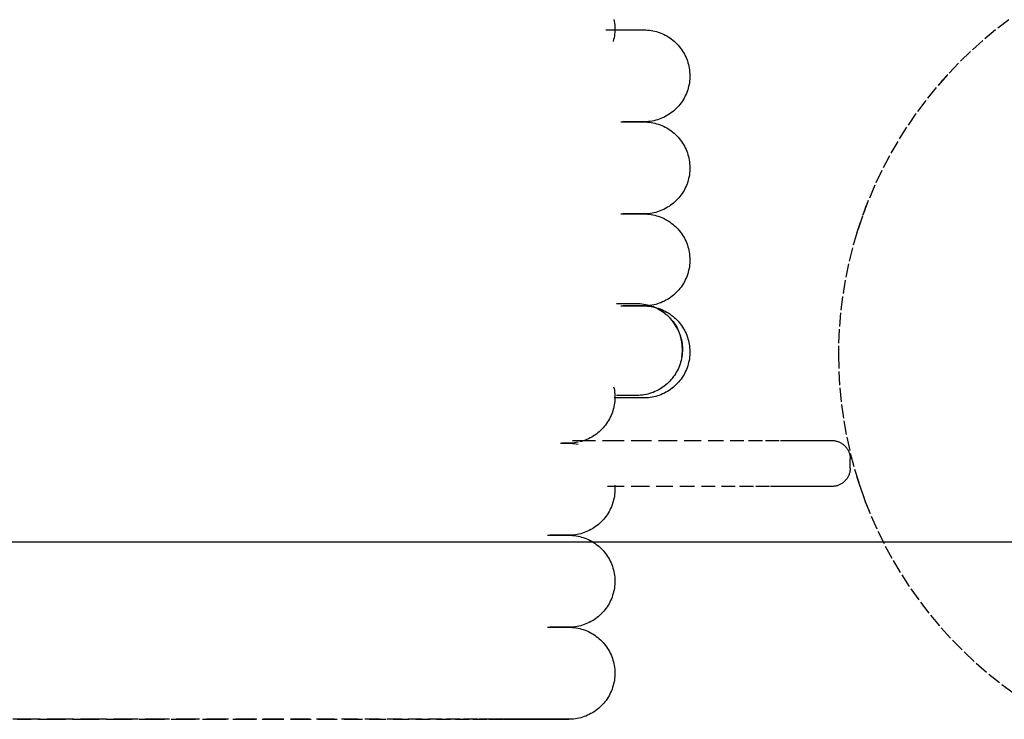
# Model space of a CAD drawing. Extents: x -82251 to 209603, y -4617 to 47178.
# Drawn here: x 14936 to 15150, y 13569 to 13721 of the extents above; entities that cross this region are included whole.
import ezdxf

# ---------------------------------------------------------------- set-up
doc = ezdxf.new("R2010")
doc.units = 0
doc.linetypes.add('X-2549-1C$0$EDG-DASH-3', pattern=[4.5, 3, -1.5])
for name, color, linetype in [('X-2549-1C$0$A-CLNG', 11, 'CONTINUOUS'), ('X-2549-1C$0$A-GENM', 31, 'X-2549-1C$0$EDG-DASH-3'), ('X-2549-1C$0$P-SANR-FIXT', 31, 'X-2549-1C$0$EDG-DASH-3'), ('X-XREF', 7, 'CONTINUOUS')]:
    doc.layers.add(name, color=color, linetype=linetype)

# ---------------------------------------------------------------- blocks, each defined once
blk = doc.blocks.new('X-2549-1C')
at = {"layer": 'X-2549-1C$0$A-CLNG'}
blk.add_line((13292.99, 13607.89), (16249.01, 13607.89), dxfattribs=at)
at = {"layer": 'X-2549-1C$0$A-GENM'}
for p, q in [((15151.05, 13721.26), (15148.18, 13719.09)), ((15151.05, 13721.26), (15148.18, 13719.09)), ((15148.18, 13719.09), (15145.4, 13716.8)), ((15148.18, 13719.09), (15145.4, 13716.8)), ((15145.4, 13716.8), (15142.72, 13714.4)), ((15145.4, 13716.8), (15142.72, 13714.4)), ((15142.72, 13714.4), (15140.13, 13711.89)), ((15142.72, 13714.4), (15140.13, 13711.89)), ((15140.13, 13711.89), (15137.65, 13709.29)), ((15140.13, 13711.89), (15137.65, 13709.29)), ((15137.65, 13709.29), (15135.27, 13706.59)), ((15137.65, 13709.29), (15135.27, 13706.59)), ((15135.27, 13706.59), (15133, 13703.79)), ((15135.27, 13706.59), (15133, 13703.79)), ((15133, 13703.79), (15130.85, 13700.91)), ((15133, 13703.79), (15130.85, 13700.91)), ((15130.85, 13700.91), (15128.81, 13697.94)), ((15130.85, 13700.91), (15128.81, 13697.94)), ((15128.81, 13697.94), (15126.89, 13694.89)), ((15128.81, 13697.94), (15126.89, 13694.89)), ((15126.89, 13694.89), (15125.1, 13691.77)), ((15126.89, 13694.89), (15125.1, 13691.77)), ((15125.1, 13691.77), (15123.43, 13688.58)), ((15125.1, 13691.77), (15123.43, 13688.58)), ((15123.43, 13688.58), (15121.89, 13685.33)), ((15123.43, 13688.58), (15121.89, 13685.33)), ((15121.89, 13685.33), (15120.49, 13682.01)), ((15121.89, 13685.33), (15120.49, 13682.01)), ((15120.49, 13682.01), (15119.21, 13678.65)), ((15120.49, 13682.01), (15119.21, 13678.65)), ((15119.21, 13678.65), (15118.07, 13675.23)), ((15119.21, 13678.65), (15118.07, 13675.23)), ((15118.07, 13675.23), (15117.07, 13671.77)), ((15118.07, 13675.23), (15117.07, 13671.77)), ((15117.07, 13671.77), (15116.21, 13668.28)), ((15117.07, 13671.77), (15116.21, 13668.28)), ((15116.21, 13668.28), (15115.49, 13664.75)), ((15116.21, 13668.28), (15115.49, 13664.75)), ((15115.49, 13664.75), (15114.91, 13661.2)), ((15115.49, 13664.75), (15114.91, 13661.2)), ((15114.91, 13661.2), (15114.48, 13657.62)), ((15114.91, 13661.2), (15114.48, 13657.62)), ((15114.48, 13657.62), (15114.18, 13654.04)), ((15114.48, 13657.62), (15114.18, 13654.04)), ((15114.18, 13654.04), (15114.03, 13650.44)), ((15114.18, 13654.04), (15114.03, 13650.44)), ((15114.03, 13650.44), (15114.01, 13648.5)), ((15114.03, 13650.44), (15114.01, 13648.5)), ((15114.01, 13648.5), (15114.08, 13644.9)), ((15114.01, 13648.5), (15114.08, 13644.9)), ((15114.08, 13644.9), (15114.3, 13641.3)), ((15114.08, 13644.9), (15114.3, 13641.3)), ((15114.3, 13641.3), (15114.66, 13637.72)), ((15114.3, 13641.3), (15114.66, 13637.72)), ((15114.66, 13637.72), (15115.16, 13634.16)), ((15114.66, 13637.72), (15115.16, 13634.16)), ((15115.16, 13634.16), (15115.81, 13630.62)), ((15115.16, 13634.16), (15115.81, 13630.62)), ((15115.81, 13630.62), (15116.59, 13627.1)), ((15115.81, 13630.62), (15116.59, 13627.1)), ((15116.59, 13627.1), (15117.52, 13623.62)), ((15116.59, 13627.1), (15117.52, 13623.62)), ((15117.52, 13623.62), (15118.58, 13620.19)), ((15117.52, 13623.62), (15118.58, 13620.19)), ((15118.58, 13620.19), (15119.78, 13616.79)), ((15118.58, 13620.19), (15119.78, 13616.79)), ((15119.78, 13616.79), (15121.12, 13613.45)), ((15119.78, 13616.79), (15121.12, 13613.45)), ((15121.12, 13613.45), (15122.58, 13610.16)), ((15121.12, 13613.45), (15122.58, 13610.16)), ((15122.58, 13610.16), (15124.18, 13606.94)), ((15122.58, 13610.16), (15124.18, 13606.94)), ((15124.18, 13606.94), (15125.91, 13603.78)), ((15124.18, 13606.94), (15125.91, 13603.78)), ((15125.91, 13603.78), (15127.76, 13600.69)), ((15125.91, 13603.78), (15127.76, 13600.69)), ((15127.76, 13600.69), (15129.73, 13597.68)), ((15127.76, 13600.69), (15129.73, 13597.68)), ((15129.73, 13597.68), (15131.82, 13594.75)), ((15129.73, 13597.68), (15131.82, 13594.75)), ((15131.82, 13594.75), (15134.03, 13591.91)), ((15131.82, 13594.75), (15134.03, 13591.91)), ((15134.03, 13591.91), (15136.35, 13589.15)), ((15134.03, 13591.91), (15136.35, 13589.15)), ((15136.35, 13589.15), (15138.78, 13586.49)), ((15136.35, 13589.15), (15138.78, 13586.49)), ((15138.78, 13586.49), (15141.31, 13583.93)), ((15138.78, 13586.49), (15141.31, 13583.93)), ((15141.31, 13583.93), (15143.94, 13581.48)), ((15141.31, 13583.93), (15143.94, 13581.48)), ((15143.94, 13581.48), (15146.67, 13579.13)), ((15143.94, 13581.48), (15146.67, 13579.13)), ((15146.67, 13579.13), (15149.49, 13576.89)), ((15146.67, 13579.13), (15149.49, 13576.89)), ((15149.49, 13576.89), (15152.4, 13574.77))]:
    blk.add_line(p, q, dxfattribs=at)
for start, end in [(137.3871, 141.4869), (158.421, 162.9512), (197.0488, 201.579)]:
    blk.add_arc((15204.01, 13648.5), 90, start, end, dxfattribs=at)
at = {"layer": 'X-2549-1C$0$P-SANR-FIXT'}
for p, q in [((15065.19, 13721.39), (15065.26, 13720.99)), ((15065.26, 13720.99), (15065.32, 13720.6)), ((15063.43, 13719.12), (15064.67, 13719.12)), ((15064.67, 13719.12), (15066.73, 13719.12)), ((15065.32, 13720.6), (15065.37, 13720.2)), ((15065.39, 13718.6), (15065.35, 13718.2)), ((15065.37, 13720.2), (15065.4, 13719.8)), ((15065.4, 13719), (15065.39, 13718.6)), ((15065.4, 13719.8), (15065.41, 13719.4)), ((15065.41, 13719.4), (15065.4, 13719)), ((15066.73, 13719.12), (15068.44, 13719.12)), ((15068.44, 13719.12), (15069.79, 13719.12)), ((15069.79, 13719.12), (15070.78, 13719.12)), ((15070.78, 13719.12), (15071.42, 13719.12)), ((15071.42, 13719.12), (15071.7, 13719.12)), ((15071.7, 13719.12), (15071.71, 13719.12)), ((15071.71, 13719.12), (15072.11, 13719.11)), ((15072.11, 13719.11), (15072.51, 13719.08)), ((15072.51, 13719.08), (15072.91, 13719.04)), ((15072.91, 13719.04), (15073.3, 13718.99)), ((15073.3, 13718.99), (15073.7, 13718.92)), ((15073.7, 13718.92), (15074.09, 13718.83)), ((15074.09, 13718.83), (15074.47, 13718.73)), ((15074.47, 13718.73), (15074.86, 13718.61)), ((15074.86, 13718.61), (15075.23, 13718.47)), ((15065.05, 13716.63), (15065.03, 13716.55)), ((15065.15, 13717.02), (15065.05, 13716.63)), ((15065.23, 13717.41), (15065.15, 13717.02)), ((15065.3, 13717.81), (15065.23, 13717.41)), ((15065.35, 13718.2), (15065.3, 13717.81)), ((15075.23, 13718.47), (15075.61, 13718.33)), ((15075.61, 13718.33), (15075.97, 13718.16)), ((15075.97, 13718.16), (15076.33, 13717.99)), ((15076.33, 13717.99), (15076.68, 13717.79)), ((15076.68, 13717.79), (15077.02, 13717.59)), ((15077.02, 13717.59), (15077.36, 13717.37)), ((15077.36, 13717.37), (15077.68, 13717.14)), ((15077.68, 13717.14), (15078, 13716.89)), ((15078, 13716.89), (15078.31, 13716.63)), ((15078.31, 13716.63), (15078.6, 13716.36)), ((15078.6, 13716.36), (15078.89, 13716.08)), ((15078.89, 13716.08), (15079.16, 13715.79)), ((15079.16, 13715.79), (15079.42, 13715.49)), ((15079.42, 13715.49), (15079.67, 13715.17)), ((15079.67, 13715.17), (15079.9, 13714.85)), ((15079.9, 13714.85), (15080.13, 13714.52)), ((15080.13, 13714.52), (15080.34, 13714.18)), ((15080.34, 13714.18), (15080.53, 13713.83)), ((15080.53, 13713.83), (15080.71, 13713.47)), ((15080.71, 13713.47), (15080.88, 13713.11)), ((15080.88, 13713.11), (15081.03, 13712.74)), ((15081.03, 13712.74), (15081.17, 13712.36)), ((15081.17, 13712.36), (15081.29, 13711.98)), ((15081.29, 13711.98), (15081.4, 13711.6)), ((15081.4, 13711.6), (15081.49, 13711.21)), ((15081.49, 13711.21), (15081.57, 13710.82)), ((15081.57, 13710.82), (15081.63, 13710.42)), ((15081.63, 13710.42), (15081.67, 13710.02)), ((15081.67, 13710.02), (15081.7, 13709.62)), ((15081.65, 13708.03), (15081.6, 13707.63)), ((15081.69, 13708.42), (15081.65, 13708.03)), ((15081.71, 13708.82), (15081.69, 13708.42)), ((15081.7, 13709.62), (15081.71, 13709.22)), ((15081.71, 13709.22), (15081.71, 13708.82)), ((15081.11, 13705.69), (15080.96, 13705.32)), ((15081.24, 13706.07), (15081.11, 13705.69)), ((15081.35, 13706.46), (15081.24, 13706.07)), ((15081.45, 13706.84), (15081.35, 13706.46)), ((15081.53, 13707.23), (15081.45, 13706.84)), ((15081.6, 13707.63), (15081.53, 13707.23)), ((15080.03, 13703.56), (15079.8, 13703.23)), ((15080.24, 13703.9), (15080.03, 13703.56)), ((15080.44, 13704.24), (15080.24, 13703.9)), ((15080.63, 13704.59), (15080.44, 13704.24)), ((15080.8, 13704.95), (15080.63, 13704.59)), ((15080.96, 13705.32), (15080.8, 13704.95)), ((15078.17, 13701.48), (15077.86, 13701.23)), ((15078.47, 13701.74), (15078.17, 13701.48)), ((15078.76, 13702.02), (15078.47, 13701.74)), ((15079.03, 13702.31), (15078.76, 13702.02)), ((15079.3, 13702.6), (15079.03, 13702.31)), ((15079.55, 13702.91), (15079.3, 13702.6)), ((15079.8, 13703.23), (15079.55, 13702.91)), ((15073.52, 13699.28), (15073.12, 13699.22)), ((15073.91, 13699.36), (15073.52, 13699.28)), ((15074.3, 13699.46), (15073.91, 13699.36)), ((15074.68, 13699.57), (15074.3, 13699.46)), ((15075.06, 13699.69), (15074.68, 13699.57)), ((15075.44, 13699.83), (15075.06, 13699.69)), ((15075.8, 13699.99), (15075.44, 13699.83)), ((15076.17, 13700.16), (15075.8, 13699.99)), ((15076.52, 13700.35), (15076.17, 13700.16)), ((15076.87, 13700.55), (15076.52, 13700.35)), ((15077.2, 13700.76), (15076.87, 13700.55)), ((15077.53, 13700.99), (15077.2, 13700.76)), ((15077.86, 13701.23), (15077.53, 13700.99)), ((15066.73, 13699.12), (15068.44, 13699.12)), ((15068.84, 13699.12), (15067.22, 13699.12)), ((15068.44, 13699.12), (15069.79, 13699.12)), ((15070.09, 13699.12), (15068.84, 13699.12)), ((15069.79, 13699.12), (15070.78, 13699.12)), ((15070.99, 13699.12), (15070.09, 13699.12)), ((15070.78, 13699.12), (15071.42, 13699.12)), ((15071.53, 13699.12), (15070.99, 13699.12)), ((15071.42, 13699.12), (15071.7, 13699.12)), ((15071.71, 13699.12), (15071.53, 13699.12)), ((15071.7, 13699.12), (15071.71, 13699.12)), ((15071.93, 13699.12), (15071.71, 13699.12)), ((15071.71, 13699.12), (15072.11, 13699.11)), ((15072.33, 13699.13), (15071.93, 13699.12)), ((15072.11, 13699.11), (15072.51, 13699.08)), ((15072.73, 13699.17), (15072.33, 13699.13)), ((15072.51, 13699.08), (15072.91, 13699.04)), ((15073.12, 13699.22), (15072.73, 13699.17)), ((15072.91, 13699.04), (15073.3, 13698.99)), ((15073.3, 13698.99), (15073.7, 13698.92)), ((15073.7, 13698.92), (15074.09, 13698.83)), ((15074.09, 13698.83), (15074.47, 13698.73)), ((15074.47, 13698.73), (15074.86, 13698.61)), ((15074.86, 13698.61), (15075.23, 13698.47)), ((15075.23, 13698.47), (15075.61, 13698.33)), ((15075.61, 13698.33), (15075.97, 13698.16)), ((15075.97, 13698.16), (15076.33, 13697.99)), ((15076.33, 13697.99), (15076.68, 13697.79)), ((15076.68, 13697.79), (15077.02, 13697.59)), ((15077.02, 13697.59), (15077.36, 13697.37)), ((15077.36, 13697.37), (15077.68, 13697.14)), ((15077.68, 13697.14), (15078, 13696.89)), ((15078, 13696.89), (15078.31, 13696.63)), ((15078.31, 13696.63), (15078.6, 13696.36)), ((15078.6, 13696.36), (15078.89, 13696.08)), ((15078.89, 13696.08), (15079.16, 13695.79)), ((15079.16, 13695.79), (15079.42, 13695.49)), ((15079.42, 13695.49), (15079.67, 13695.17)), ((15079.67, 13695.17), (15079.9, 13694.85)), ((15079.9, 13694.85), (15080.13, 13694.52)), ((15080.13, 13694.52), (15080.34, 13694.18)), ((15080.34, 13694.18), (15080.53, 13693.83)), ((15080.53, 13693.83), (15080.71, 13693.47)), ((15080.71, 13693.47), (15080.88, 13693.11)), ((15080.88, 13693.11), (15081.03, 13692.74)), ((15081.03, 13692.74), (15081.17, 13692.36)), ((15081.17, 13692.36), (15081.29, 13691.98)), ((15081.29, 13691.98), (15081.4, 13691.6)), ((15081.4, 13691.6), (15081.49, 13691.21)), ((15081.49, 13691.21), (15081.57, 13690.82)), ((15081.57, 13690.82), (15081.63, 13690.42)), ((15081.63, 13690.42), (15081.67, 13690.02)), ((15081.67, 13690.02), (15081.7, 13689.62)), ((15081.71, 13688.82), (15081.69, 13688.42)), ((15081.7, 13689.62), (15081.71, 13689.22)), ((15081.71, 13689.22), (15081.71, 13688.82)), ((15081.35, 13686.46), (15081.24, 13686.07)), ((15081.45, 13686.84), (15081.35, 13686.46)), ((15081.53, 13687.23), (15081.45, 13686.84)), ((15081.6, 13687.63), (15081.53, 13687.23)), ((15081.65, 13688.03), (15081.6, 13687.63)), ((15081.69, 13688.42), (15081.65, 13688.03)), ((15080.63, 13684.59), (15080.44, 13684.24)), ((15080.8, 13684.95), (15080.63, 13684.59)), ((15080.96, 13685.32), (15080.8, 13684.95)), ((15081.11, 13685.69), (15080.96, 13685.32)), ((15081.24, 13686.07), (15081.11, 13685.69)), ((15079.03, 13682.31), (15078.76, 13682.02)), ((15079.3, 13682.6), (15079.03, 13682.31)), ((15079.55, 13682.91), (15079.3, 13682.6)), ((15079.8, 13683.23), (15079.55, 13682.91)), ((15080.03, 13683.56), (15079.8, 13683.23)), ((15080.24, 13683.9), (15080.03, 13683.56)), ((15080.44, 13684.24), (15080.24, 13683.9)), ((15076.17, 13680.16), (15075.8, 13679.99)), ((15076.52, 13680.35), (15076.17, 13680.16)), ((15076.87, 13680.55), (15076.52, 13680.35)), ((15077.2, 13680.76), (15076.87, 13680.55)), ((15077.53, 13680.99), (15077.2, 13680.76)), ((15077.86, 13681.23), (15077.53, 13680.99)), ((15078.17, 13681.48), (15077.86, 13681.23)), ((15078.47, 13681.74), (15078.17, 13681.48)), ((15078.76, 13682.02), (15078.47, 13681.74)), ((15066.73, 13679.12), (15068.44, 13679.12)), ((15068.84, 13679.12), (15067.22, 13679.12)), ((15068.44, 13679.12), (15069.79, 13679.12)), ((15070.09, 13679.12), (15068.84, 13679.12)), ((15069.79, 13679.12), (15070.78, 13679.12)), ((15070.99, 13679.12), (15070.09, 13679.12)), ((15070.78, 13679.12), (15071.42, 13679.12)), ((15071.53, 13679.12), (15070.99, 13679.12)), ((15071.42, 13679.12), (15071.7, 13679.12)), ((15071.71, 13679.12), (15071.53, 13679.12)), ((15071.7, 13679.12), (15071.71, 13679.12)), ((15071.93, 13679.12), (15071.71, 13679.12)), ((15071.71, 13679.12), (15072.11, 13679.11)), ((15072.33, 13679.13), (15071.93, 13679.12)), ((15072.11, 13679.11), (15072.51, 13679.08)), ((15072.73, 13679.17), (15072.33, 13679.13)), ((15072.51, 13679.08), (15072.91, 13679.04)), ((15073.12, 13679.22), (15072.73, 13679.17)), ((15072.91, 13679.04), (15073.3, 13678.99)), ((15073.52, 13679.28), (15073.12, 13679.22)), ((15073.3, 13678.99), (15073.7, 13678.92)), ((15073.91, 13679.36), (15073.52, 13679.28)), ((15073.7, 13678.92), (15074.09, 13678.83)), ((15074.3, 13679.46), (15073.91, 13679.36)), ((15074.09, 13678.83), (15074.47, 13678.73)), ((15074.68, 13679.57), (15074.3, 13679.46)), ((15074.47, 13678.73), (15074.86, 13678.61)), ((15075.06, 13679.69), (15074.68, 13679.57)), ((15074.86, 13678.61), (15075.23, 13678.47)), ((15075.44, 13679.83), (15075.06, 13679.69)), ((15075.23, 13678.47), (15075.61, 13678.33)), ((15075.8, 13679.99), (15075.44, 13679.83)), ((15075.61, 13678.33), (15075.97, 13678.16)), ((15075.97, 13678.16), (15076.33, 13677.99)), ((15076.33, 13677.99), (15076.68, 13677.79)), ((15076.68, 13677.79), (15077.02, 13677.59)), ((15077.02, 13677.59), (15077.36, 13677.37)), ((15077.36, 13677.37), (15077.68, 13677.14)), ((15077.68, 13677.14), (15078, 13676.89)), ((15078, 13676.89), (15078.31, 13676.63)), ((15078.31, 13676.63), (15078.6, 13676.36)), ((15078.6, 13676.36), (15078.89, 13676.08)), ((15078.89, 13676.08), (15079.16, 13675.79)), ((15079.16, 13675.79), (15079.42, 13675.49)), ((15079.42, 13675.49), (15079.67, 13675.17)), ((15079.67, 13675.17), (15079.9, 13674.85)), ((15079.9, 13674.85), (15080.13, 13674.52)), ((15080.13, 13674.52), (15080.34, 13674.18)), ((15080.34, 13674.18), (15080.53, 13673.83)), ((15080.53, 13673.83), (15080.71, 13673.47)), ((15080.71, 13673.47), (15080.88, 13673.11)), ((15080.88, 13673.11), (15081.03, 13672.74)), ((15081.03, 13672.74), (15081.17, 13672.36)), ((15081.17, 13672.36), (15081.29, 13671.98)), ((15081.29, 13671.98), (15081.4, 13671.6)), ((15081.4, 13671.6), (15081.49, 13671.21)), ((15081.49, 13671.21), (15081.57, 13670.82)), ((15081.57, 13670.82), (15081.63, 13670.42)), ((15081.63, 13670.42), (15081.67, 13670.02)), ((15081.67, 13670.02), (15081.7, 13669.62)), ((15081.7, 13669.62), (15081.71, 13669.22)), ((15081.53, 13667.23), (15081.45, 13666.84)), ((15081.6, 13667.63), (15081.53, 13667.23)), ((15081.65, 13668.03), (15081.6, 13667.63)), ((15081.69, 13668.42), (15081.65, 13668.03)), ((15081.71, 13668.82), (15081.69, 13668.42)), ((15081.71, 13669.22), (15081.71, 13668.82)), ((15080.96, 13665.32), (15080.8, 13664.95)), ((15081.11, 13665.69), (15080.96, 13665.32)), ((15081.24, 13666.07), (15081.11, 13665.69)), ((15081.35, 13666.46), (15081.24, 13666.07)), ((15081.45, 13666.84), (15081.35, 13666.46)), ((15079.55, 13662.91), (15079.3, 13662.6)), ((15079.8, 13663.23), (15079.55, 13662.91)), ((15080.03, 13663.56), (15079.8, 13663.23)), ((15080.24, 13663.9), (15080.03, 13663.56)), ((15080.44, 13664.24), (15080.24, 13663.9)), ((15080.63, 13664.59), (15080.44, 13664.24)), ((15080.8, 13664.95), (15080.63, 13664.59)), ((15077.2, 13660.76), (15076.87, 13660.55)), ((15077.53, 13660.99), (15077.2, 13660.76)), ((15077.86, 13661.23), (15077.53, 13660.99)), ((15078.17, 13661.48), (15077.86, 13661.23)), ((15078.47, 13661.74), (15078.17, 13661.48)), ((15078.76, 13662.02), (15078.47, 13661.74)), ((15079.03, 13662.31), (15078.76, 13662.02)), ((15079.3, 13662.6), (15079.03, 13662.31)), ((15065.76, 13659.66), (15068.16, 13659.66)), ((15066.73, 13659.12), (15068.44, 13659.12)), ((15068.84, 13659.12), (15067.22, 13659.12)), ((15068.16, 13659.66), (15069.61, 13659.66)), ((15068.44, 13659.12), (15069.79, 13659.12)), ((15070.09, 13659.12), (15068.84, 13659.12)), ((15069.61, 13659.66), (15070.1, 13659.66)), ((15069.79, 13659.12), (15070.78, 13659.12)), ((15070.99, 13659.12), (15070.09, 13659.12)), ((15070.1, 13659.66), (15070.5, 13659.66)), ((15070.5, 13659.66), (15070.9, 13659.63)), ((15070.78, 13659.12), (15071.42, 13659.12)), ((15070.9, 13659.63), (15071.29, 13659.59)), ((15071.53, 13659.12), (15070.99, 13659.12)), ((15071.29, 13659.59), (15071.69, 13659.54)), ((15071.42, 13659.12), (15071.7, 13659.12)), ((15071.71, 13659.12), (15071.53, 13659.12)), ((15071.69, 13659.54), (15072.08, 13659.46)), ((15071.7, 13659.12), (15071.71, 13659.12)), ((15071.93, 13659.12), (15071.71, 13659.12)), ((15071.71, 13659.12), (15072.11, 13659.11)), ((15072.33, 13659.13), (15071.93, 13659.12)), ((15072.08, 13659.46), (15072.47, 13659.38)), ((15072.11, 13659.11), (15072.51, 13659.08)), ((15072.73, 13659.17), (15072.33, 13659.13)), ((15072.47, 13659.38), (15072.86, 13659.27)), ((15072.51, 13659.08), (15072.91, 13659.04)), ((15073.12, 13659.22), (15072.73, 13659.17)), ((15072.86, 13659.27), (15073.24, 13659.16)), ((15072.91, 13659.04), (15073.3, 13658.99)), ((15073.52, 13659.28), (15073.12, 13659.22)), ((15073.24, 13659.16), (15073.62, 13659.02)), ((15073.3, 13658.99), (15073.7, 13658.92)), ((15073.91, 13659.36), (15073.52, 13659.28)), ((15073.62, 13659.02), (15073.99, 13658.87)), ((15073.7, 13658.92), (15074.09, 13658.83)), ((15074.3, 13659.46), (15073.91, 13659.36)), ((15073.99, 13658.87), (15074.36, 13658.71)), ((15074.09, 13658.83), (15074.47, 13658.73)), ((15074.68, 13659.57), (15074.3, 13659.46)), ((15074.36, 13658.71), (15074.71, 13658.53)), ((15074.47, 13658.73), (15074.86, 13658.61)), ((15075.06, 13659.69), (15074.68, 13659.57)), ((15074.86, 13658.61), (15075.23, 13658.47)), ((15075.44, 13659.83), (15075.06, 13659.69)), ((15075.8, 13659.99), (15075.44, 13659.83)), ((15076.17, 13660.16), (15075.8, 13659.99)), ((15076.52, 13660.35), (15076.17, 13660.16)), ((15076.87, 13660.55), (15076.52, 13660.35)), ((15074.71, 13658.53), (15075.06, 13658.34)), ((15075.06, 13658.34), (15075.41, 13658.14)), ((15075.23, 13658.47), (15075.61, 13658.33)), ((15075.41, 13658.14), (15075.74, 13657.92)), ((15075.61, 13658.33), (15075.97, 13658.16)), ((15075.74, 13657.92), (15076.07, 13657.68)), ((15075.97, 13658.16), (15076.33, 13657.99)), ((15076.07, 13657.68), (15076.38, 13657.44)), ((15076.33, 13657.99), (15076.68, 13657.79)), ((15076.38, 13657.44), (15076.69, 13657.18)), ((15076.68, 13657.79), (15077.02, 13657.59)), ((15076.69, 13657.18), (15076.99, 13656.91)), ((15076.99, 13656.91), (15077.27, 13656.63)), ((15077.02, 13657.59), (15077.36, 13657.37)), ((15077.27, 13656.63), (15077.54, 13656.34)), ((15077.36, 13657.37), (15077.68, 13657.14)), ((15077.68, 13657.14), (15078, 13656.89)), ((15078, 13656.89), (15078.31, 13656.63)), ((15078.31, 13656.63), (15078.6, 13656.36)), ((15077.54, 13656.34), (15077.8, 13656.04)), ((15077.8, 13656.04), (15078.05, 13655.72)), ((15078.05, 13655.72), (15078.29, 13655.4)), ((15078.29, 13655.4), (15078.51, 13655.07)), ((15078.51, 13655.07), (15078.72, 13654.73)), ((15078.6, 13656.36), (15078.89, 13656.08)), ((15078.72, 13654.73), (15078.92, 13654.38)), ((15078.89, 13656.08), (15079.16, 13655.79)), ((15078.92, 13654.38), (15079.1, 13654.02)), ((15079.16, 13655.79), (15079.42, 13655.49)), ((15079.42, 13655.49), (15079.67, 13655.17)), ((15079.67, 13655.17), (15079.9, 13654.85)), ((15079.9, 13654.85), (15080.13, 13654.52)), ((15080.13, 13654.52), (15080.34, 13654.18)), ((15079.1, 13654.02), (15079.26, 13653.66)), ((15079.26, 13653.66), (15079.42, 13653.29)), ((15079.42, 13653.29), (15079.55, 13652.91)), ((15079.55, 13652.91), (15079.68, 13652.53)), ((15079.68, 13652.53), (15079.78, 13652.15)), ((15080.34, 13654.18), (15080.53, 13653.83)), ((15080.53, 13653.83), (15080.71, 13653.47)), ((15080.71, 13653.47), (15080.88, 13653.11)), ((15080.88, 13653.11), (15081.03, 13652.74)), ((15081.03, 13652.74), (15081.17, 13652.36)), ((15081.17, 13652.36), (15081.29, 13651.98)), ((15079.78, 13652.15), (15079.87, 13651.76)), ((15079.87, 13651.76), (15079.95, 13651.36)), ((15079.95, 13651.36), (15080.01, 13650.97)), ((15080.01, 13650.97), (15080.05, 13650.57)), ((15080.05, 13650.57), (15080.08, 13650.17)), ((15080.08, 13650.17), (15080.1, 13649.77)), ((15081.29, 13651.98), (15081.4, 13651.6)), ((15081.4, 13651.6), (15081.49, 13651.21)), ((15081.49, 13651.21), (15081.57, 13650.82)), ((15081.57, 13650.82), (15081.63, 13650.42)), ((15081.63, 13650.42), (15081.67, 13650.02)), ((15079.97, 13648.07), (15079.9, 13647.68)), ((15080.02, 13648.47), (15079.97, 13648.07)), ((15080.06, 13648.86), (15080.02, 13648.47)), ((15080.09, 13649.26), (15080.06, 13648.86)), ((15080.1, 13649.66), (15080.09, 13649.26)), ((15080.1, 13649.77), (15080.1, 13649.66)), ((15081.65, 13648.03), (15081.6, 13647.63)), ((15081.69, 13648.42), (15081.65, 13648.03)), ((15081.67, 13650.02), (15081.7, 13649.62)), ((15081.71, 13648.82), (15081.69, 13648.42)), ((15081.7, 13649.62), (15081.71, 13649.22)), ((15081.71, 13649.22), (15081.71, 13648.82)), ((15079.31, 13645.77), (15079.14, 13645.4)), ((15079.45, 13646.14), (15079.31, 13645.77)), ((15079.59, 13646.52), (15079.45, 13646.14)), ((15079.71, 13646.9), (15079.59, 13646.52)), ((15079.81, 13647.29), (15079.71, 13646.9)), ((15079.9, 13647.68), (15079.81, 13647.29)), ((15081.24, 13646.07), (15081.11, 13645.69)), ((15081.35, 13646.46), (15081.24, 13646.07)), ((15081.45, 13646.84), (15081.35, 13646.46)), ((15081.53, 13647.23), (15081.45, 13646.84)), ((15081.6, 13647.63), (15081.53, 13647.23)), ((15078.12, 13643.69), (15077.87, 13643.38)), ((15078.35, 13644.02), (15078.12, 13643.69)), ((15078.57, 13644.35), (15078.35, 13644.02)), ((15078.77, 13644.7), (15078.57, 13644.35)), ((15078.97, 13645.05), (15078.77, 13644.7)), ((15079.14, 13645.4), (15078.97, 13645.05)), ((15080.24, 13643.9), (15080.03, 13643.56)), ((15080.44, 13644.24), (15080.24, 13643.9)), ((15080.63, 13644.59), (15080.44, 13644.24)), ((15080.8, 13644.95), (15080.63, 13644.59)), ((15080.96, 13645.32), (15080.8, 13644.95)), ((15081.11, 13645.69), (15080.96, 13645.32)), ((15065.15, 13641.57), (15065.23, 13641.18)), ((15076.15, 13641.71), (15075.83, 13641.47)), ((15076.47, 13641.96), (15076.15, 13641.71)), ((15076.77, 13642.22), (15076.47, 13641.96)), ((15077.06, 13642.49), (15076.77, 13642.22)), ((15077.34, 13642.77), (15077.06, 13642.49)), ((15077.61, 13643.07), (15077.34, 13642.77)), ((15077.87, 13643.38), (15077.61, 13643.07)), ((15078.17, 13641.48), (15077.86, 13641.23)), ((15078.47, 13641.74), (15078.17, 13641.48)), ((15078.76, 13642.02), (15078.47, 13641.74)), ((15079.03, 13642.31), (15078.76, 13642.02)), ((15079.3, 13642.6), (15079.03, 13642.31)), ((15079.55, 13642.91), (15079.3, 13642.6)), ((15079.8, 13643.23), (15079.55, 13642.91)), ((15080.03, 13643.56), (15079.8, 13643.23)), ((15065.23, 13641.18), (15065.3, 13640.79)), ((15065.3, 13640.79), (15065.35, 13640.39)), ((15065.35, 13640.39), (15065.38, 13639.99)), ((15065.38, 13639.99), (15065.4, 13639.59)), ((15065.4, 13639.59), (15065.41, 13639.19)), ((15068.18, 13639.66), (15065.78, 13639.66)), ((15069.62, 13639.66), (15068.18, 13639.66)), ((15070.1, 13639.66), (15069.62, 13639.66)), ((15070.2, 13639.66), (15070.1, 13639.66)), ((15070.6, 13639.68), (15070.2, 13639.66)), ((15071, 13639.71), (15070.6, 13639.68)), ((15071.4, 13639.75), (15071, 13639.71)), ((15071.8, 13639.81), (15071.4, 13639.75)), ((15072.19, 13639.89), (15071.8, 13639.81)), ((15072.58, 13639.98), (15072.19, 13639.89)), ((15072.96, 13640.08), (15072.58, 13639.98)), ((15073.34, 13640.21), (15072.96, 13640.08)), ((15073.72, 13640.34), (15073.34, 13640.21)), ((15073.91, 13639.36), (15073.52, 13639.28)), ((15074.09, 13640.5), (15073.72, 13640.34)), ((15074.3, 13639.46), (15073.91, 13639.36)), ((15074.45, 13640.66), (15074.09, 13640.5)), ((15074.68, 13639.57), (15074.3, 13639.46)), ((15074.81, 13640.84), (15074.45, 13640.66)), ((15075.06, 13639.69), (15074.68, 13639.57)), ((15075.16, 13641.04), (15074.81, 13640.84)), ((15075.44, 13639.83), (15075.06, 13639.69)), ((15075.5, 13641.25), (15075.16, 13641.04)), ((15075.8, 13639.99), (15075.44, 13639.83)), ((15075.83, 13641.47), (15075.5, 13641.25)), ((15076.17, 13640.16), (15075.8, 13639.99)), ((15076.52, 13640.35), (15076.17, 13640.16)), ((15076.87, 13640.55), (15076.52, 13640.35)), ((15077.2, 13640.76), (15076.87, 13640.55)), ((15077.53, 13640.99), (15077.2, 13640.76)), ((15077.86, 13641.23), (15077.53, 13640.99)), ((15065.19, 13637.21), (15065.1, 13636.82)), ((15065.26, 13637.6), (15065.19, 13637.21)), ((15067.22, 13639.12), (15065.26, 13639.12)), ((15065.32, 13638), (15065.26, 13637.6)), ((15065.37, 13638.39), (15065.32, 13638)), ((15065.4, 13638.79), (15065.37, 13638.39)), ((15065.41, 13639.19), (15065.4, 13638.79)), ((15068.84, 13639.12), (15067.22, 13639.12)), ((15070.09, 13639.12), (15068.84, 13639.12)), ((15070.99, 13639.12), (15070.09, 13639.12)), ((15071.53, 13639.12), (15070.99, 13639.12)), ((15071.71, 13639.12), (15071.53, 13639.12)), ((15071.93, 13639.12), (15071.71, 13639.12)), ((15072.33, 13639.13), (15071.93, 13639.12)), ((15072.73, 13639.17), (15072.33, 13639.13)), ((15073.12, 13639.22), (15072.73, 13639.17)), ((15073.52, 13639.28), (15073.12, 13639.22)), ((15064.58, 13635.31), (15064.41, 13634.94)), ((15064.73, 13635.68), (15064.58, 13635.31)), ((15064.87, 13636.05), (15064.73, 13635.68)), ((15064.99, 13636.43), (15064.87, 13636.05)), ((15065.1, 13636.82), (15064.99, 13636.43)), ((15063.12, 13632.93), (15062.86, 13632.62)), ((15063.37, 13633.24), (15063.12, 13632.93)), ((15063.61, 13633.56), (15063.37, 13633.24)), ((15063.83, 13633.9), (15063.61, 13633.56)), ((15064.04, 13634.24), (15063.83, 13633.9)), ((15064.23, 13634.59), (15064.04, 13634.24)), ((15064.41, 13634.94), (15064.23, 13634.59)), ((15060.73, 13630.83), (15060.38, 13630.62)), ((15061.06, 13631.04), (15060.73, 13630.83)), ((15061.39, 13631.28), (15061.06, 13631.04)), ((15061.7, 13631.52), (15061.39, 13631.28)), ((15062.01, 13631.78), (15061.7, 13631.52)), ((15062.3, 13632.05), (15062.01, 13631.78)), ((15062.59, 13632.33), (15062.3, 13632.05)), ((15062.86, 13632.62), (15062.59, 13632.33)), ((15053.63, 13629.29), (15054.55, 13629.29)), ((15054.74, 13629.29), (15053.91, 13629.29)), ((15054.55, 13629.29), (15055.14, 13629.29)), ((15054.55, 13629.29), (15055.14, 13629.29)), ((15055.24, 13629.29), (15054.74, 13629.29)), ((15055.24, 13629.29), (15054.74, 13629.29)), ((15055.14, 13629.29), (15055.4, 13629.29)), ((15055.14, 13629.29), (15055.4, 13629.29)), ((15055.41, 13629.29), (15055.24, 13629.29)), ((15055.41, 13629.29), (15055.24, 13629.29)), ((15055.4, 13629.29), (15055.41, 13629.29)), ((15055.4, 13629.29), (15055.41, 13629.29)), ((15055.42, 13629.29), (15055.41, 13629.29)), ((15055.41, 13629.29), (15055.81, 13629.29)), ((15055.82, 13629.3), (15055.42, 13629.29)), ((15055.81, 13629.29), (15056.21, 13629.26)), ((15056.22, 13629.33), (15055.82, 13629.3)), ((15056.21, 13629.26), (15056.61, 13629.22)), ((15056.61, 13629.37), (15056.22, 13629.33)), ((15056.24, 13629.89), (15058.2, 13629.89)), ((15057.01, 13629.42), (15056.61, 13629.37)), ((15056.61, 13629.22), (15057, 13629.17)), ((15057, 13629.17), (15057.4, 13629.09)), ((15057.4, 13629.49), (15057.01, 13629.42)), ((15058.18, 13629.68), (15057.79, 13629.58)), ((15058.56, 13629.8), (15058.18, 13629.68)), ((15058.2, 13629.89), (15064.47, 13629.89)), ((15058.94, 13629.94), (15058.56, 13629.8)), ((15059.31, 13630.09), (15058.94, 13629.94)), ((15059.68, 13630.25), (15059.31, 13630.09)), ((15060.03, 13630.43), (15059.68, 13630.25)), ((15060.38, 13630.62), (15060.03, 13630.43)), ((15064.47, 13629.89), (15070.4, 13629.89)), ((15070.4, 13629.89), (15075.97, 13629.89)), ((15075.97, 13629.89), (15081.17, 13629.89)), ((15081.17, 13629.89), (15085.99, 13629.89)), ((15085.99, 13629.89), (15090.44, 13629.89)), ((15090.44, 13629.89), (15094.49, 13629.89)), ((15094.49, 13629.89), (15098.15, 13629.89)), ((15098.15, 13629.89), (15101.4, 13629.89)), ((15101.4, 13629.89), (15104.25, 13629.89)), ((15104.25, 13629.89), (15106.68, 13629.89)), ((15106.68, 13629.89), (15108.7, 13629.89)), ((15108.7, 13629.89), (15110.3, 13629.89)), ((15110.3, 13629.89), (15111.47, 13629.89)), ((15111.47, 13629.89), (15112.23, 13629.89)), ((15112.23, 13629.89), (15112.55, 13629.89)), ((15112.55, 13629.89), (15112.57, 13629.89)), ((15112.57, 13629.89), (15112.73, 13629.89)), ((15112.73, 13629.89), (15112.89, 13629.88)), ((15112.89, 13629.88), (15113.05, 13629.86)), ((15113.05, 13629.86), (15113.21, 13629.84)), ((15113.21, 13629.84), (15113.36, 13629.81)), ((15113.36, 13629.81), (15113.52, 13629.77)), ((15113.52, 13629.77), (15113.67, 13629.73)), ((15113.67, 13629.73), (15113.83, 13629.69)), ((15113.83, 13629.69), (15113.98, 13629.63)), ((15113.98, 13629.63), (15114.13, 13629.57)), ((15114.13, 13629.57), (15114.27, 13629.51)), ((15114.27, 13629.51), (15114.42, 13629.44)), ((15114.42, 13629.44), (15114.56, 13629.36)), ((15114.56, 13629.36), (15114.69, 13629.28)), ((15114.69, 13629.28), (15114.83, 13629.19)), ((15114.83, 13629.19), (15114.96, 13629.1)), ((15114.96, 13629.1), (15115.08, 13629)), ((15115.08, 13629), (15115.21, 13628.9)), ((15115.21, 13628.9), (15115.32, 13628.79)), ((15115.32, 13628.79), (15115.44, 13628.68)), ((15115.44, 13628.68), (15115.55, 13628.56)), ((15115.55, 13628.56), (15115.65, 13628.44)), ((15115.65, 13628.44), (15115.75, 13628.31)), ((15115.75, 13628.31), (15115.84, 13628.18)), ((15115.84, 13628.18), (15115.93, 13628.05)), ((15115.93, 13628.05), (15116.02, 13627.91)), ((15116.02, 13627.91), (15116.1, 13627.77)), ((15116.1, 13627.77), (15116.17, 13627.63)), ((15116.17, 13627.63), (15116.24, 13627.49)), ((15116.24, 13627.49), (15116.3, 13627.34)), ((15116.3, 13627.34), (15116.35, 13627.19)), ((15116.35, 13627.19), (15116.4, 13627.04)), ((15116.4, 13627.04), (15116.44, 13626.88)), ((15116.44, 13626.88), (15116.48, 13626.73)), ((15116.48, 13626.73), (15116.51, 13626.57)), ((15116.51, 13626.57), (15116.53, 13626.41)), ((15116.53, 13626.41), (15116.55, 13626.25)), ((15116.55, 13626.25), (15116.56, 13626.09)), ((15116.56, 13626.09), (15116.57, 13625.93)), ((15116.57, 13625.93), (15116.57, 13625.89)), ((15116.57, 13623.89), (15116.57, 13625.89)), ((15116.25, 13622.33), (15116.19, 13622.19)), ((15116.31, 13622.48), (15116.25, 13622.33)), ((15116.37, 13622.63), (15116.31, 13622.48)), ((15116.41, 13622.78), (15116.37, 13622.63)), ((15116.45, 13622.94), (15116.41, 13622.78)), ((15116.49, 13623.09), (15116.45, 13622.94)), ((15116.52, 13623.25), (15116.49, 13623.09)), ((15116.54, 13623.41), (15116.52, 13623.25)), ((15116.56, 13623.57), (15116.54, 13623.41)), ((15116.57, 13623.89), (15116.56, 13623.73)), ((15116.56, 13623.73), (15116.56, 13623.57)), ((15065.37, 13620.2), (15065.4, 13619.8)), ((15113.87, 13620.11), (15113.72, 13620.06)), ((15114.02, 13620.16), (15113.87, 13620.11)), ((15114.17, 13620.22), (15114.02, 13620.16)), ((15114.31, 13620.29), (15114.17, 13620.22)), ((15114.45, 13620.36), (15114.31, 13620.29)), ((15114.59, 13620.44), (15114.45, 13620.36)), ((15114.73, 13620.52), (15114.59, 13620.44)), ((15114.86, 13620.61), (15114.73, 13620.52)), ((15114.99, 13620.71), (15114.86, 13620.61)), ((15115.12, 13620.81), (15114.99, 13620.71)), ((15115.24, 13620.91), (15115.12, 13620.81)), ((15115.36, 13621.02), (15115.24, 13620.91)), ((15115.47, 13621.13), (15115.36, 13621.02)), ((15115.58, 13621.25), (15115.47, 13621.13)), ((15115.68, 13621.37), (15115.58, 13621.25)), ((15115.78, 13621.5), (15115.68, 13621.37)), ((15115.87, 13621.63), (15115.78, 13621.5)), ((15115.96, 13621.76), (15115.87, 13621.63)), ((15116.04, 13621.9), (15115.96, 13621.76)), ((15116.12, 13622.04), (15116.04, 13621.9)), ((15116.19, 13622.19), (15116.12, 13622.04)), ((15066.11, 13619.89), (15063.84, 13619.89)), ((15065.35, 13618.2), (15065.3, 13617.81)), ((15065.39, 13618.6), (15065.35, 13618.2)), ((15065.4, 13619), (15065.39, 13618.6)), ((15065.4, 13619.8), (15065.41, 13619.4)), ((15065.41, 13619.4), (15065.4, 13619)), ((15071.94, 13619.89), (15066.11, 13619.89)), ((15077.41, 13619.89), (15071.94, 13619.89)), ((15082.51, 13619.89), (15077.41, 13619.89)), ((15087.23, 13619.89), (15082.51, 13619.89)), ((15091.57, 13619.89), (15087.23, 13619.89)), ((15095.52, 13619.89), (15091.57, 13619.89)), ((15099.06, 13619.89), (15095.52, 13619.89)), ((15102.21, 13619.89), (15099.06, 13619.89)), ((15104.94, 13619.89), (15102.21, 13619.89)), ((15107.27, 13619.89), (15104.94, 13619.89)), ((15109.17, 13619.89), (15107.27, 13619.89)), ((15110.66, 13619.89), (15109.17, 13619.89)), ((15111.72, 13619.89), (15110.66, 13619.89)), ((15112.36, 13619.89), (15111.72, 13619.89)), ((15112.57, 13619.89), (15112.36, 13619.89)), ((15112.61, 13619.89), (15112.57, 13619.89)), ((15112.77, 13619.89), (15112.61, 13619.89)), ((15112.93, 13619.91), (15112.77, 13619.89)), ((15113.09, 13619.92), (15112.93, 13619.91)), ((15113.25, 13619.95), (15113.09, 13619.92)), ((15113.41, 13619.98), (15113.25, 13619.95)), ((15113.56, 13620.01), (15113.41, 13619.98)), ((15113.72, 13620.06), (15113.56, 13620.01)), ((15064.81, 13615.87), (15064.66, 13615.5)), ((15064.93, 13616.25), (15064.81, 13615.87)), ((15065.05, 13616.63), (15064.93, 13616.25)), ((15065.15, 13617.02), (15065.05, 13616.63)), ((15065.23, 13617.41), (15065.15, 13617.02)), ((15065.3, 13617.81), (15065.23, 13617.41)), ((15063.72, 13613.74), (15063.49, 13613.41)), ((15063.94, 13614.07), (15063.72, 13613.74)), ((15064.14, 13614.42), (15063.94, 13614.07)), ((15064.33, 13614.77), (15064.14, 13614.42)), ((15064.5, 13615.13), (15064.33, 13614.77)), ((15064.66, 13615.5), (15064.5, 13615.13)), ((15061.86, 13611.66), (15061.55, 13611.4)), ((15062.16, 13611.92), (15061.86, 13611.66)), ((15062.45, 13612.2), (15062.16, 13611.92)), ((15062.73, 13612.48), (15062.45, 13612.2)), ((15063, 13612.78), (15062.73, 13612.48)), ((15063.25, 13613.09), (15063, 13612.78)), ((15063.49, 13613.41), (15063.25, 13613.09)), ((15056.82, 13609.39), (15056.42, 13609.34)), ((15057.21, 13609.46), (15056.82, 13609.39)), ((15057.61, 13609.54), (15057.21, 13609.46)), ((15058, 13609.63), (15057.61, 13609.54)), ((15058.38, 13609.74), (15058, 13609.63)), ((15058.76, 13609.87), (15058.38, 13609.74)), ((15059.13, 13610.01), (15058.76, 13609.87)), ((15059.5, 13610.17), (15059.13, 13610.01)), ((15059.86, 13610.34), (15059.5, 13610.17)), ((15060.22, 13610.52), (15059.86, 13610.34)), ((15060.56, 13610.72), (15060.22, 13610.52)), ((15060.9, 13610.94), (15060.56, 13610.72)), ((15061.23, 13611.16), (15060.9, 13610.94)), ((15061.55, 13611.4), (15061.23, 13611.16)), ((15050.79, 13609.29), (15052.37, 13609.29)), ((15052.74, 13609.29), (15051.25, 13609.29)), ((15052.37, 13609.29), (15053.63, 13609.29)), ((15053.91, 13609.29), (15052.74, 13609.29)), ((15053.63, 13609.29), (15054.55, 13609.29)), ((15054.74, 13609.29), (15053.91, 13609.29)), ((15054.55, 13609.29), (15055.14, 13609.29)), ((15055.24, 13609.29), (15054.74, 13609.29)), ((15055.14, 13609.29), (15055.4, 13609.29)), ((15055.41, 13609.29), (15055.24, 13609.29)), ((15055.4, 13609.29), (15055.41, 13609.29)), ((15055.62, 13609.3), (15055.41, 13609.29)), ((15055.41, 13609.29), (15055.81, 13609.29)), ((15056.02, 13609.31), (15055.62, 13609.3)), ((15055.81, 13609.29), (15056.21, 13609.26)), ((15056.42, 13609.34), (15056.02, 13609.31)), ((15056.21, 13609.26), (15056.61, 13609.22)), ((15056.61, 13609.22), (15057, 13609.17)), ((15057, 13609.17), (15057.4, 13609.09)), ((15057.4, 13609.09), (15057.79, 13609.01)), ((15057.79, 13609.01), (15058.17, 13608.9)), ((15058.17, 13608.9), (15058.55, 13608.79)), ((15058.55, 13608.79), (15058.93, 13608.65)), ((15058.93, 13608.65), (15059.3, 13608.5)), ((15059.3, 13608.5), (15059.67, 13608.34)), ((15059.67, 13608.34), (15060.03, 13608.16)), ((15060.03, 13608.16), (15060.38, 13607.97)), ((15060.38, 13607.97), (15060.72, 13607.77)), ((15060.72, 13607.77), (15061.06, 13607.55)), ((15061.06, 13607.55), (15061.38, 13607.31)), ((15061.38, 13607.31), (15061.7, 13607.07)), ((15061.7, 13607.07), (15062, 13606.81)), ((15062, 13606.81), (15062.3, 13606.54)), ((15062.3, 13606.54), (15062.58, 13606.26)), ((15062.58, 13606.26), (15062.86, 13605.97)), ((15062.86, 13605.97), (15063.12, 13605.66)), ((15063.12, 13605.66), (15063.36, 13605.35)), ((15063.36, 13605.35), (15063.6, 13605.03)), ((15063.6, 13605.03), (15063.82, 13604.7)), ((15063.82, 13604.7), (15064.03, 13604.36)), ((15064.03, 13604.36), (15064.23, 13604.01)), ((15064.23, 13604.01), (15064.41, 13603.65)), ((15064.41, 13603.65), (15064.58, 13603.29)), ((15064.58, 13603.29), (15064.73, 13602.92)), ((15064.73, 13602.92), (15064.87, 13602.54)), ((15064.87, 13602.54), (15064.99, 13602.16)), ((15064.99, 13602.16), (15065.1, 13601.77)), ((15065.1, 13601.77), (15065.19, 13601.39)), ((15065.19, 13601.39), (15065.26, 13600.99)), ((15065.26, 13600.99), (15065.32, 13600.6)), ((15065.32, 13600.6), (15065.37, 13600.2)), ((15065.37, 13600.2), (15065.4, 13599.8)), ((15065.4, 13599), (15065.39, 13598.6)), ((15065.4, 13599.8), (15065.41, 13599.4)), ((15065.41, 13599.4), (15065.4, 13599)), ((15065.05, 13596.63), (15064.93, 13596.25)), ((15065.15, 13597.02), (15065.05, 13596.63)), ((15065.23, 13597.41), (15065.15, 13597.02)), ((15065.3, 13597.81), (15065.23, 13597.41)), ((15065.35, 13598.2), (15065.3, 13597.81)), ((15065.39, 13598.6), (15065.35, 13598.2)), ((15064.14, 13594.42), (15063.94, 13594.07)), ((15064.33, 13594.77), (15064.14, 13594.42)), ((15064.5, 13595.13), (15064.33, 13594.77)), ((15064.66, 13595.5), (15064.5, 13595.13)), ((15064.81, 13595.87), (15064.66, 13595.5)), ((15064.93, 13596.25), (15064.81, 13595.87)), ((15062.73, 13592.48), (15062.45, 13592.2)), ((15063, 13592.78), (15062.73, 13592.48)), ((15063.25, 13593.09), (15063, 13592.78)), ((15063.49, 13593.41), (15063.25, 13593.09)), ((15063.72, 13593.74), (15063.49, 13593.41)), ((15063.94, 13594.07), (15063.72, 13593.74)), ((15059.5, 13590.17), (15059.13, 13590.01)), ((15059.86, 13590.34), (15059.5, 13590.17)), ((15060.22, 13590.52), (15059.86, 13590.34)), ((15060.56, 13590.72), (15060.22, 13590.52)), ((15060.9, 13590.94), (15060.56, 13590.72)), ((15061.23, 13591.16), (15060.9, 13590.94)), ((15061.55, 13591.4), (15061.23, 13591.16)), ((15061.86, 13591.66), (15061.55, 13591.4)), ((15062.16, 13591.92), (15061.86, 13591.66)), ((15062.45, 13592.2), (15062.16, 13591.92)), ((15050.79, 13589.29), (15052.37, 13589.29)), ((15052.74, 13589.29), (15051.25, 13589.29)), ((15052.37, 13589.29), (15053.63, 13589.29)), ((15053.91, 13589.29), (15052.74, 13589.29)), ((15053.63, 13589.29), (15054.55, 13589.29)), ((15054.74, 13589.29), (15053.91, 13589.29)), ((15054.55, 13589.29), (15055.14, 13589.29)), ((15055.24, 13589.29), (15054.74, 13589.29)), ((15055.14, 13589.29), (15055.4, 13589.29)), ((15055.41, 13589.29), (15055.24, 13589.29)), ((15055.4, 13589.29), (15055.41, 13589.29)), ((15055.62, 13589.3), (15055.41, 13589.29)), ((15055.41, 13589.29), (15055.81, 13589.29)), ((15056.02, 13589.31), (15055.62, 13589.3)), ((15055.81, 13589.29), (15056.21, 13589.26)), ((15056.42, 13589.34), (15056.02, 13589.31)), ((15056.21, 13589.26), (15056.61, 13589.22)), ((15056.82, 13589.39), (15056.42, 13589.34)), ((15056.61, 13589.22), (15057, 13589.17)), ((15057.21, 13589.46), (15056.82, 13589.39)), ((15057, 13589.17), (15057.4, 13589.09)), ((15057.61, 13589.54), (15057.21, 13589.46)), ((15057.4, 13589.09), (15057.79, 13589.01)), ((15058, 13589.63), (15057.61, 13589.54)), ((15057.79, 13589.01), (15058.17, 13588.9)), ((15058.38, 13589.74), (15058, 13589.63)), ((15058.17, 13588.9), (15058.55, 13588.79)), ((15058.76, 13589.87), (15058.38, 13589.74)), ((15058.55, 13588.79), (15058.93, 13588.65)), ((15059.13, 13590.01), (15058.76, 13589.87)), ((15058.93, 13588.65), (15059.3, 13588.5)), ((15059.3, 13588.5), (15059.67, 13588.34)), ((15059.67, 13588.34), (15060.03, 13588.16)), ((15060.03, 13588.16), (15060.38, 13587.97)), ((15060.38, 13587.97), (15060.72, 13587.77)), ((15060.72, 13587.77), (15061.06, 13587.55)), ((15061.06, 13587.55), (15061.38, 13587.31)), ((15061.38, 13587.31), (15061.7, 13587.07)), ((15061.7, 13587.07), (15062, 13586.81)), ((15062, 13586.81), (15062.3, 13586.54)), ((15062.3, 13586.54), (15062.58, 13586.26)), ((15062.58, 13586.26), (15062.86, 13585.97)), ((15062.86, 13585.97), (15063.12, 13585.66)), ((15063.12, 13585.66), (15063.36, 13585.35)), ((15063.36, 13585.35), (15063.6, 13585.03)), ((15063.6, 13585.03), (15063.82, 13584.7)), ((15063.82, 13584.7), (15064.03, 13584.36)), ((15064.03, 13584.36), (15064.23, 13584.01)), ((15064.23, 13584.01), (15064.41, 13583.65)), ((15064.41, 13583.65), (15064.58, 13583.29)), ((15064.58, 13583.29), (15064.73, 13582.92)), ((15064.73, 13582.92), (15064.87, 13582.54)), ((15064.87, 13582.54), (15064.99, 13582.16)), ((15064.99, 13582.16), (15065.1, 13581.77)), ((15065.1, 13581.77), (15065.19, 13581.39)), ((15065.19, 13581.39), (15065.26, 13580.99)), ((15065.26, 13580.99), (15065.32, 13580.6)), ((15065.32, 13580.6), (15065.37, 13580.2)), ((15065.37, 13580.2), (15065.4, 13579.8)), ((15065.4, 13579.8), (15065.41, 13579.4)), ((15065.23, 13577.41), (15065.15, 13577.02)), ((15065.3, 13577.81), (15065.23, 13577.41)), ((15065.35, 13578.2), (15065.3, 13577.81)), ((15065.39, 13578.6), (15065.35, 13578.2)), ((15065.4, 13579), (15065.39, 13578.6)), ((15065.41, 13579.4), (15065.4, 13579)), ((15064.5, 13575.13), (15064.33, 13574.77)), ((15064.66, 13575.5), (15064.5, 13575.13)), ((15064.81, 13575.87), (15064.66, 13575.5)), ((15064.93, 13576.25), (15064.81, 13575.87)), ((15065.05, 13576.63), (15064.93, 13576.25)), ((15065.15, 13577.02), (15065.05, 13576.63)), ((15063.25, 13573.09), (15063, 13572.78)), ((15063.49, 13573.41), (15063.25, 13573.09)), ((15063.72, 13573.74), (15063.49, 13573.41)), ((15063.94, 13574.07), (15063.72, 13573.74)), ((15064.14, 13574.42), (15063.94, 13574.07)), ((15064.33, 13574.77), (15064.14, 13574.42)), ((15060.9, 13570.94), (15060.56, 13570.72)), ((15061.23, 13571.16), (15060.9, 13570.94)), ((15061.55, 13571.4), (15061.23, 13571.16)), ((15061.86, 13571.66), (15061.55, 13571.4)), ((15062.16, 13571.92), (15061.86, 13571.66)), ((15062.45, 13572.2), (15062.16, 13571.92)), ((15062.73, 13572.48), (15062.45, 13572.2)), ((15063, 13572.78), (15062.73, 13572.48)), ((14937.56, 13569.29), (14929.97, 13569.29)), ((14935.52, 13569.29), (14943.01, 13569.29)), ((14945, 13569.29), (14937.56, 13569.29)), ((14943.01, 13569.29), (14950.34, 13569.29)), ((14952.29, 13569.29), (14945, 13569.29)), ((14950.34, 13569.29), (14957.5, 13569.29)), ((14959.41, 13569.29), (14952.29, 13569.29)), ((14957.5, 13569.29), (14964.49, 13569.29)), ((14966.34, 13569.29), (14959.41, 13569.29)), ((14964.49, 13569.29), (14971.29, 13569.29)), ((14973.09, 13569.29), (14966.34, 13569.29)), ((14971.29, 13569.29), (14977.89, 13569.29)), ((14979.63, 13569.29), (14973.09, 13569.29)), ((14977.89, 13569.29), (14984.27, 13569.29)), ((14985.96, 13569.29), (14979.63, 13569.29)), ((14984.27, 13569.29), (14990.44, 13569.29)), ((14992.07, 13569.29), (14985.96, 13569.29)), ((14990.44, 13569.29), (14996.38, 13569.29)), ((14997.94, 13569.29), (14992.07, 13569.29)), ((14996.38, 13569.29), (15002.08, 13569.29)), ((15003.58, 13569.29), (14997.94, 13569.29)), ((15002.08, 13569.29), (15007.53, 13569.29)), ((15008.96, 13569.29), (15003.58, 13569.29)), ((15007.53, 13569.29), (15012.72, 13569.29)), ((15014.08, 13569.29), (15008.96, 13569.29)), ((15012.72, 13569.29), (15017.65, 13569.29)), ((15018.93, 13569.29), (15014.08, 13569.29)), ((15017.65, 13569.29), (15022.3, 13569.29)), ((15023.51, 13569.29), (15018.93, 13569.29)), ((15022.3, 13569.29), (15026.67, 13569.29)), ((15027.8, 13569.29), (15023.51, 13569.29)), ((15026.67, 13569.29), (15030.76, 13569.29)), ((15031.81, 13569.29), (15027.8, 13569.29)), ((15030.76, 13569.29), (15034.55, 13569.29)), ((15035.52, 13569.29), (15031.81, 13569.29)), ((15034.55, 13569.29), (15038.03, 13569.29)), ((15038.92, 13569.29), (15035.52, 13569.29)), ((15038.03, 13569.29), (15041.22, 13569.29)), ((15042.02, 13569.29), (15038.92, 13569.29)), ((15041.22, 13569.29), (15044.09, 13569.29)), ((15044.81, 13569.29), (15042.02, 13569.29)), ((15044.09, 13569.29), (15046.64, 13569.29)), ((15047.28, 13569.29), (15044.81, 13569.29)), ((15046.64, 13569.29), (15048.88, 13569.29)), ((15049.42, 13569.29), (15047.28, 13569.29)), ((15048.88, 13569.29), (15050.79, 13569.29)), ((15051.25, 13569.29), (15049.42, 13569.29)), ((15050.79, 13569.29), (15052.37, 13569.29)), ((15052.74, 13569.29), (15051.25, 13569.29)), ((15052.37, 13569.29), (15053.63, 13569.29)), ((15053.91, 13569.29), (15052.74, 13569.29)), ((15053.63, 13569.29), (15054.55, 13569.29)), ((15054.74, 13569.29), (15053.91, 13569.29)), ((15054.55, 13569.29), (15055.14, 13569.29)), ((15055.24, 13569.29), (15054.74, 13569.29)), ((15055.14, 13569.29), (15055.4, 13569.29)), ((15055.41, 13569.29), (15055.24, 13569.29)), ((15055.4, 13569.29), (15055.41, 13569.29)), ((15055.62, 13569.3), (15055.41, 13569.29)), ((15056.02, 13569.31), (15055.62, 13569.3)), ((15056.42, 13569.34), (15056.02, 13569.31)), ((15056.82, 13569.39), (15056.42, 13569.34)), ((15057.21, 13569.46), (15056.82, 13569.39)), ((15057.61, 13569.54), (15057.21, 13569.46)), ((15058, 13569.63), (15057.61, 13569.54)), ((15058.38, 13569.74), (15058, 13569.63)), ((15058.76, 13569.87), (15058.38, 13569.74)), ((15059.13, 13570.01), (15058.76, 13569.87)), ((15059.5, 13570.17), (15059.13, 13570.01)), ((15059.86, 13570.34), (15059.5, 13570.17)), ((15060.22, 13570.52), (15059.86, 13570.34)), ((15060.56, 13570.72), (15060.22, 13570.52))]:
    blk.add_line(p, q, dxfattribs=at)
for start, end in [(0, 77.1838), (350.8417, 0)]:
    blk.add_arc((15070.1, 13649.66), 10, start, end, dxfattribs=at)

msp = doc.modelspace()

# ---------------------------------------------------------------- block references
at = {"layer": 'X-XREF'}
msp.add_blockref('X-2549-1C', (0, 0), dxfattribs=at)

doc.saveas('drawing.dxf')
